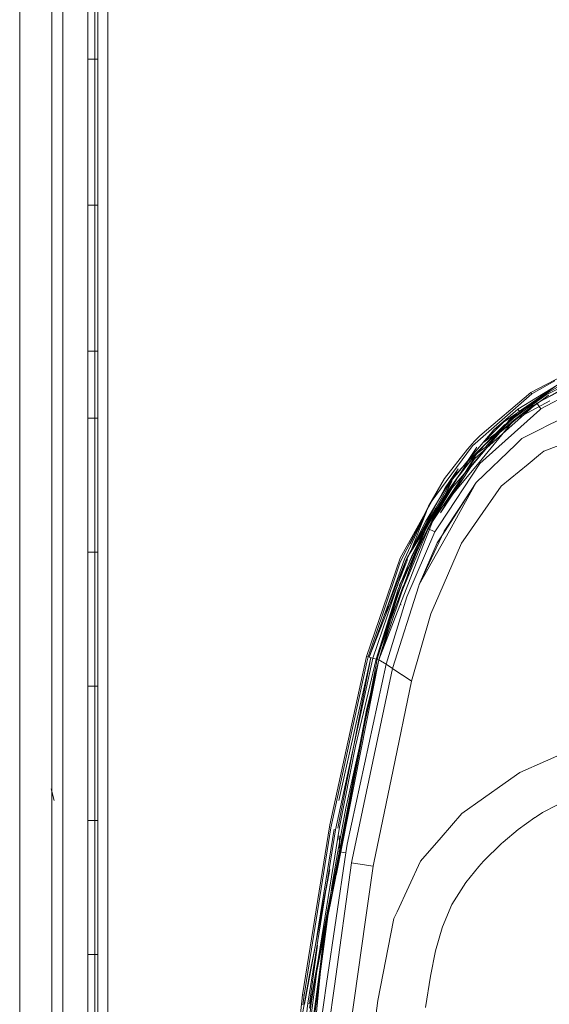
# Model space of a CAD drawing. Units: millimetres. Extents: x 463 to 7129, y 639 to 3503.
# Drawn here: x 4570 to 4632, y 2318 to 2432 of the extents above; entities that cross this region are included whole.
import ezdxf

# ---------------------------------------------------------------- set-up
doc = ezdxf.new("R2010")
doc.units = ezdxf.units.MM
doc.layers.add('1', color=7, linetype='Continuous', true_color=0xffffff)

msp = doc.modelspace()

# ---------------------------------------------------------------- linework, layer by layer
at = {"layer": '1', "color": 18, "linetype": 'Continuous', "lineweight": 13}
for p, q in [((4580.527832, 2451.128906), (4580.52832, 2393.745117)), ((4570.286133, 2442.919434), (4570.286133, 2352.969971)), ((4574.02832, 2372.070312), (4574.02832, 2442.863525)), ((4579.02832, 2437.529053), (4579.02832, 2431.729736)), ((4575.314941, 2433.569824), (4575.314941, 2372.028076)), ((4578.228027, 2427.745361), (4578.228027, 2433.544922)), ((4579.02832, 2427.745361), (4579.02832, 2433.544922)), ((4579.37793, 2427.763428), (4579.37793, 2433.564209)), ((4579.02832, 2427.735596), (4579.02832, 2431.729736)), ((4578.228027, 2427.745361), (4579.37793, 2427.763428)), ((4578.228027, 2427.745361), (4578.228027, 2422.144531)), ((4579.02832, 2427.745361), (4579.02832, 2427.735596)), ((4579.02832, 2422.144531), (4579.02832, 2427.745361)), ((4579.02832, 2427.735596), (4579.02832, 2421.936035)), ((4579.37793, 2427.763428), (4579.37793, 2422.161865)), ((4578.228027, 2416.543945), (4578.228027, 2422.144531)), ((4579.02832, 2416.543945), (4579.02832, 2422.144531)), ((4579.02832, 2421.936035), (4579.02832, 2416.136475)), ((4579.37793, 2416.559814), (4579.37793, 2422.161865)), ((4578.228027, 2410.743896), (4578.228027, 2416.543945)), ((4579.02832, 2410.743896), (4579.02832, 2416.543945)), ((4579.02832, 2410.736328), (4579.02832, 2416.136475)), ((4579.37793, 2410.758545), (4579.37793, 2416.559814)), ((4578.228027, 2410.743896), (4579.37793, 2410.758545)), ((4578.228027, 2410.743896), (4578.229004, 2405.142822)), ((4579.02832, 2410.743896), (4579.02832, 2405.142822)), ((4579.02832, 2410.736328), (4579.02832, 2410.743896)), ((4579.02832, 2410.736328), (4579.028809, 2404.936523)), ((4579.37793, 2410.758545), (4579.37793, 2405.156494)), ((4578.229004, 2399.541992), (4578.229004, 2405.142822)), ((4579.02832, 2405.142822), (4579.02832, 2399.541992)), ((4579.028809, 2404.936523), (4579.028809, 2399.136475)), ((4579.37793, 2399.554199), (4579.37793, 2405.156494)), ((4578.229004, 2399.541992), (4578.229004, 2393.741943)), ((4579.02832, 2393.741943), (4579.02832, 2399.541992)), ((4579.029297, 2393.736328), (4579.028809, 2399.136475)), ((4579.37793, 2393.752686), (4579.37793, 2399.554199)), ((4578.229004, 2393.741943), (4579.37793, 2393.752686)), ((4579.37793, 2393.752686), (4578.229004, 2393.741943)), ((4578.229004, 2393.741943), (4578.229004, 2391.289795)), ((4579.02832, 2393.741943), (4579.02832, 2391.289795)), ((4579.029297, 2393.736328), (4579.02832, 2393.741943)), ((4579.028809, 2390.836182), (4579.029297, 2393.736328)), ((4579.37793, 2391.300049), (4579.37793, 2393.752686)), ((4580.52832, 2393.745117), (4580.529297, 2300.652344)), ((4629.758789, 2388.925049), (4637.907715, 2393.255859)), ((4638.491699, 2391.95752), (4630.435547, 2387.710693)), ((4638.890625, 2392.335693), (4631.532227, 2388.672119)), ((4578.228027, 2388.837646), (4578.229004, 2391.289795)), ((4579.02832, 2391.289795), (4579.02832, 2388.837646)), ((4579.028809, 2387.936523), (4579.028809, 2390.836182)), ((4579.376953, 2388.847412), (4579.37793, 2391.300049)), ((4638.800293, 2391.22876), (4630.902344, 2387.037109)), ((4635.055176, 2390.809082), (4631.867676, 2389.013672)), ((4628.233887, 2386.995117), (4632.813477, 2389.804932)), ((4629.850586, 2388.791504), (4632.513672, 2390.290771)), ((4631.521973, 2388.901611), (4633.749512, 2390.442627)), ((4578.228027, 2388.837646), (4578.228027, 2385.937744)), ((4579.02832, 2385.937744), (4579.02832, 2388.837646)), ((4579.376953, 2385.947021), (4579.376953, 2388.847412)), ((4629.850586, 2388.791504), (4622.944824, 2382.729736)), ((4623.797852, 2383.906738), (4629.758789, 2388.925049)), ((4631.532227, 2388.671875), (4627.719727, 2385.932129)), ((4628.641602, 2386.907471), (4631.521973, 2388.901611)), ((4628.885742, 2386.953125), (4631.867676, 2389.013672)), ((4629.758789, 2388.925049), (4629.850586, 2388.791504)), ((4632.783691, 2388.956055), (4630.026367, 2387.430664)), ((4631.532227, 2388.672119), (4631.532227, 2388.671875)), ((4631.758789, 2388.597168), (4631.598633, 2388.480957)), ((4631.845703, 2388.642578), (4631.758789, 2388.597168)), ((4579.02832, 2385.932617), (4579.028809, 2387.936523)), ((4630.435547, 2387.710693), (4623.176758, 2381.195557)), ((4626.141602, 2384.291016), (4630.026367, 2387.430664)), ((4631.934082, 2387.953857), (4627.766602, 2385.709229)), ((4627.766602, 2385.709229), (4630.026367, 2387.430664)), ((4628.830566, 2386.464844), (4631.598633, 2388.480957)), ((4630.435547, 2387.710693), (4630.902344, 2387.037109)), ((4630.780762, 2386.92749), (4623.827148, 2380.648193)), ((4623.947266, 2382.416504), (4628.057617, 2386.50293)), ((4628.233887, 2386.995117), (4625.430664, 2384.569336)), ((4628.057617, 2386.50293), (4626.608398, 2385.5)), ((4628.293457, 2386.492188), (4626.819336, 2385.257812)), ((4627.5625, 2386.055176), (4628.057617, 2386.50293)), ((4628.057617, 2386.50293), (4628.274902, 2386.65332)), ((4628.233887, 2386.995117), (4628.34668, 2386.852539)), ((4628.501465, 2386.656006), (4628.293457, 2386.492188)), ((4628.321777, 2386.686035), (4628.641602, 2386.907471)), ((4628.34668, 2386.852539), (4628.501465, 2386.656006)), ((4628.885742, 2386.953125), (4628.501465, 2386.656006)), ((4630.902344, 2387.037109), (4630.780762, 2386.92749)), ((4579.376953, 2385.947021), (4578.228027, 2385.937744)), ((4578.228027, 2385.937744), (4578.228027, 2381.033691)), ((4579.02832, 2385.937744), (4579.027832, 2381.033691)), ((4579.02832, 2385.932617), (4579.02832, 2385.937744)), ((4579.02832, 2380.132324), (4579.02832, 2385.932617)), ((4579.376953, 2385.947021), (4579.376953, 2381.041992)), ((4626.716309, 2385.207031), (4622.231445, 2380.709473)), ((4627.766602, 2385.709229), (4623.71582, 2380.802002)), ((4626.608398, 2385.5), (4624.151367, 2383.057129)), ((4626.819336, 2385.257812), (4624.154297, 2382.660889)), ((4627.719727, 2385.932129), (4624.300781, 2382.75)), ((4624.424805, 2382.547607), (4627.5625, 2386.055176)), ((4624.603516, 2382.484131), (4627.088379, 2385.48291)), ((4627.766602, 2385.709229), (4626.141602, 2384.291016)), ((4627.5625, 2386.055176), (4627.052246, 2385.543701)), ((4627.725586, 2385.660156), (4627.869141, 2385.765137)), ((4631.762695, 2385.115234), (4630.873047, 2384.673096)), ((4633.925781, 2386.190918), (4631.762695, 2385.115234)), ((4621.76123, 2379.181641), (4626.141602, 2384.291016)), ((4622.313477, 2380.852783), (4625.430664, 2384.569336)), ((4624.151367, 2383.057129), (4626.356445, 2384.663086)), ((4630.87207, 2384.672852), (4628.696289, 2383.591064)), ((4623.174316, 2383.249268), (4622.365723, 2382.348877)), ((4623.174316, 2383.249268), (4623.797852, 2383.906738)), ((4627.980957, 2382.898682), (4623.394043, 2378.460693)), ((4627.980957, 2382.898682), (4628.696289, 2383.591064)), ((4635.864746, 2383.830322), (4631.240234, 2382.117676)), ((4623.471191, 2381.835205), (4619.218262, 2374.9104)), ((4619.688477, 2378.922852), (4622.365723, 2382.348877)), ((4622.944824, 2382.729736), (4621.080566, 2380.202393)), ((4623.461426, 2382.55542), (4621.327637, 2379.170166)), ((4622.231445, 2380.709473), (4623.461426, 2382.55542)), ((4622.231445, 2380.709473), (4623.944336, 2382.412842)), ((4624.154297, 2382.660889), (4622.499023, 2380.706299)), ((4624.603516, 2382.484131), (4622.772461, 2380.274658)), ((4624.300781, 2382.75), (4623.062988, 2381.346436)), ((4624.424805, 2382.547607), (4623.471191, 2381.835205)), ((4630.852539, 2381.795898), (4629.421875, 2380.608398)), ((4631.240234, 2382.117676), (4630.853516, 2381.796387)), ((4578.227539, 2376.129639), (4578.228027, 2381.033691)), ((4579.027832, 2381.033691), (4579.027832, 2376.129639)), ((4579.376953, 2376.136719), (4579.376953, 2381.041992)), ((4623.176758, 2381.195557), (4617.768066, 2373.094238)), ((4623.827148, 2380.648193), (4619.105469, 2373.526367)), ((4620.83252, 2379.178711), (4622.231445, 2380.709473)), ((4622.231445, 2380.709473), (4620.841797, 2379.190186)), ((4622.609863, 2380.832275), (4621.041504, 2378.799805)), ((4622.313477, 2380.852783), (4621.487793, 2379.86792)), ((4621.749512, 2379.821777), (4622.499023, 2380.706299)), ((4623.71582, 2380.802002), (4622.129883, 2378.881348)), ((4623.062988, 2381.346436), (4622.609863, 2380.832275)), ((4626.306641, 2378.025391), (4629.421875, 2380.608398)), ((4579.02832, 2380.132324), (4579.02832, 2374.331299)), ((4621.080566, 2380.202393), (4618.131348, 2376.207275)), ((4619.218262, 2374.9104), (4622.772461, 2380.274658)), ((4621.749512, 2379.821777), (4619.608887, 2376.779541)), ((4619.792969, 2377.846436), (4621.282227, 2380.039062)), ((4619.792969, 2377.846436), (4621.487793, 2379.86792)), ((4621.282227, 2380.039062), (4620.754883, 2378.993896)), ((4620.574219, 2378.634277), (4615.119141, 2367.824707)), ((4617.64209, 2375.228271), (4619.688477, 2378.922852)), ((4619.688477, 2378.922852), (4617.842285, 2375.700684)), ((4619.688477, 2378.922852), (4618.131348, 2376.207275)), ((4622.129883, 2378.881348), (4618.567383, 2374.563477)), ((4618.679688, 2375.462402), (4620.83252, 2379.178711)), ((4621.041504, 2378.799805), (4618.718262, 2375.22876)), ((4621.096191, 2378.803955), (4619.099121, 2375.63623)), ((4619.657715, 2377.49707), (4620.239746, 2378.350342)), ((4623.394043, 2378.460693), (4619.769531, 2372.835449)), ((4620.239746, 2378.350342), (4620.537598, 2378.771973)), ((4623.394043, 2378.460693), (4620.265625, 2372.843018)), ((4620.688965, 2378.981689), (4620.537598, 2378.771973)), ((4621.76123, 2379.181641), (4620.599121, 2377.825684)), ((4620.688965, 2378.981689), (4620.841797, 2379.190186)), ((4620.83252, 2379.178711), (4620.688965, 2378.981689)), ((4620.688965, 2378.981689), (4620.764648, 2379.085938)), ((4620.764648, 2379.085938), (4620.802734, 2379.137939)), ((4620.802734, 2379.137939), (4620.822266, 2379.164062)), ((4620.841797, 2379.190186), (4620.822266, 2379.164062)), ((4620.83252, 2379.178711), (4620.841797, 2379.190186)), ((4623.394043, 2378.460693), (4621.480957, 2375.554688)), ((4617.527344, 2373.966553), (4619.657715, 2377.49707)), ((4617.600098, 2373.788574), (4619.792969, 2377.846436)), ((4618.058105, 2373.641602), (4620.599121, 2377.825684)), ((4618.567383, 2374.563477), (4620.599121, 2377.825684)), ((4626.306641, 2378.025391), (4623.550781, 2374.07666)), ((4578.227539, 2370.328857), (4578.227539, 2376.129639)), ((4579.027344, 2370.328857), (4579.027832, 2376.129639)), ((4579.376953, 2370.334961), (4579.376953, 2376.136719)), ((4618.131348, 2376.207275), (4617.63623, 2375.235352)), ((4617.788574, 2373.686768), (4619.608887, 2376.779541)), ((4617.63623, 2375.235352), (4614.54541, 2369.161865)), ((4615.027832, 2369.530518), (4617.587402, 2375.07251)), ((4615.438965, 2369.830566), (4618.796875, 2375.156006)), ((4615.512695, 2371.383057), (4617.63623, 2375.235352)), ((4615.705566, 2370.281738), (4617.587402, 2375.07251)), ((4618.679688, 2375.462402), (4615.710449, 2370.336426)), ((4615.716797, 2371.294678), (4617.842285, 2375.700684)), ((4615.716797, 2371.294678), (4617.64209, 2375.228271)), ((4618.718262, 2375.22876), (4617.125977, 2372.282959)), ((4618.89502, 2375.312256), (4618.796875, 2375.156006)), ((4621.480957, 2375.554688), (4619.660645, 2372.789307)), ((4579.02832, 2370.325684), (4579.02832, 2374.331299)), ((4617.600098, 2373.788574), (4615.421387, 2369.756348)), ((4615.431641, 2368.74585), (4618.176758, 2374.728027)), ((4615.710449, 2370.336426), (4617.527344, 2373.966553)), ((4618.567383, 2374.563477), (4617.467285, 2371.724854)), ((4617.72168, 2373.572754), (4617.788574, 2373.686768)), ((4617.771973, 2373.696045), (4618.176758, 2374.728027)), ((4617.835449, 2373.116211), (4618.058105, 2373.641602)), ((4618.567383, 2374.563477), (4618.058105, 2373.641602)), ((4623.550781, 2374.07666), (4622.128418, 2372.039062)), ((4614.917969, 2366.234131), (4617.815918, 2373.070068)), ((4614.99707, 2366.630127), (4617.726074, 2373.580566)), ((4618.555664, 2372.69751), (4615.308594, 2365.146484)), ((4615.871582, 2369.799805), (4617.72168, 2373.572754)), ((4617.768066, 2373.094238), (4615.946289, 2369.264893)), ((4620.265625, 2372.842529), (4616.768066, 2366.563965)), ((4619.660645, 2372.789307), (4616.768066, 2366.563965)), ((4618.555664, 2372.69751), (4617.768066, 2373.094238)), ((4619.105469, 2373.526367), (4618.555664, 2372.69751)), ((4618.856445, 2371.417725), (4619.769531, 2372.835449)), ((4574.02832, 2372.070312), (4574.02832, 2312.178223)), ((4575.314941, 2369.71167), (4575.314941, 2372.028076)), ((4617.467285, 2371.724854), (4613.784668, 2362.222656)), ((4616.977539, 2371.93335), (4614.166992, 2365.291016)), ((4614.544922, 2369.635742), (4615.512695, 2371.383057)), ((4616.768066, 2366.563965), (4618.856445, 2371.417725)), ((4617.125977, 2372.282959), (4616.977539, 2371.93335)), ((4619.040527, 2365.282715), (4621.671875, 2371.385498)), ((4622.127441, 2372.037842), (4621.671875, 2371.385498)), ((4578.227539, 2370.328857), (4579.376953, 2370.334961)), ((4578.227539, 2370.328857), (4578.227539, 2365.425293)), ((4579.027344, 2365.425293), (4579.027344, 2370.328857)), ((4579.02832, 2370.325684), (4579.027344, 2370.328857)), ((4579.027832, 2364.52417), (4579.02832, 2370.325684)), ((4579.376953, 2370.334961), (4579.375977, 2365.429932)), ((4615.710449, 2370.336426), (4615.222656, 2369.488281)), ((4575.315918, 2319.749268), (4575.314941, 2369.71167)), ((4610.63916, 2358.187988), (4614.544922, 2369.635742)), ((4610.92627, 2358.116943), (4615.027832, 2369.530518)), ((4610.92627, 2358.116943), (4615.391602, 2369.482666)), ((4615.946289, 2369.264893), (4612.074219, 2357.810547)), ((4614.54541, 2369.161865), (4612.483887, 2363.05542)), ((4615.208496, 2369.361572), (4612.681641, 2362.993896)), ((4613.011719, 2362.89917), (4615.208496, 2369.361572)), ((4615.871582, 2369.799805), (4614.284668, 2365.908447)), ((4615.418945, 2369.751709), (4615.208496, 2369.361572)), ((4615.222656, 2369.488281), (4615.436035, 2369.826416)), ((4611.772461, 2357.89209), (4615.431641, 2368.74585)), ((4615.119141, 2367.824219), (4614.43457, 2366.468018)), ((4611.763184, 2357.894531), (4614.284668, 2365.908447)), ((4611.772461, 2357.89209), (4614.819824, 2366.179688)), ((4613.661621, 2356.786133), (4616.721191, 2366.415283)), ((4613.791992, 2363.578125), (4614.917969, 2366.233398)), ((4614.819824, 2366.179688), (4614.954102, 2366.521484)), ((4616.721191, 2366.415283), (4616.768066, 2366.563965)), ((4578.227051, 2360.521729), (4578.227539, 2365.425293)), ((4579.027344, 2360.52124), (4579.027344, 2365.425293)), ((4579.027832, 2364.52417), (4579.027832, 2358.7229)), ((4579.375977, 2360.525146), (4579.375977, 2365.429932)), ((4611.880371, 2357.863037), (4614.166992, 2365.291016)), ((4613.791504, 2365.194092), (4612.681641, 2362.993896)), ((4615.308594, 2365.146484), (4612.89502, 2357.285156)), ((4618.118652, 2363.144531), (4619.040527, 2365.282715)), ((4613.791992, 2363.578125), (4613.429688, 2362.362549)), ((4614.57373, 2364.260742), (4614.659668, 2364.188965)), ((4614.57373, 2364.260742), (4614.659668, 2364.188965)), ((4610.825195, 2358.142822), (4612.483887, 2363.05542)), ((4611.348145, 2358.003662), (4613.011719, 2362.89917)), ((4612.07373, 2357.811035), (4613.429688, 2362.362549)), ((4612.074219, 2357.811035), (4613.784668, 2362.222656)), ((4618.118652, 2363.144531), (4615.850098, 2355.31958)), ((4578.227051, 2360.521729), (4578.226562, 2354.719727)), ((4579.027344, 2354.719727), (4579.027344, 2360.52124)), ((4579.375977, 2354.722168), (4579.375977, 2360.525146)), ((4579.027344, 2354.71875), (4579.027832, 2358.7229)), ((4610.63916, 2358.187988), (4606.362793, 2338.593262)), ((4606.999512, 2332.594482), (4611.880371, 2357.863037)), ((4611.348145, 2358.003662), (4607, 2338.01416)), ((4607.081543, 2332.680176), (4612.074219, 2357.811035)), ((4607.289062, 2338.197021), (4611.11377, 2358.066406)), ((4611.11377, 2358.066406), (4607.421387, 2341.434082)), ((4612.074219, 2357.810547), (4608.22998, 2340.515625)), ((4609.361816, 2347.749023), (4611.763184, 2357.894531)), ((4610.617676, 2351.923096), (4612.07373, 2357.811035)), ((4610.63916, 2358.187988), (4610.825195, 2358.142822)), ((4610.666016, 2357.536621), (4610.825195, 2358.142822)), ((4610.825195, 2358.142822), (4611.066406, 2358.078613)), ((4611.066406, 2358.078613), (4611.348145, 2358.003662)), ((4611.348145, 2358.003662), (4611.763184, 2357.894531)), ((4612.074219, 2357.811035), (4611.880371, 2357.863037)), ((4612.89502, 2357.285156), (4612.074219, 2357.810547)), ((4606.495117, 2338.254883), (4610.666016, 2357.536621)), ((4612.89502, 2357.285156), (4608.390137, 2336.338623)), ((4613.661621, 2356.786133), (4611.368652, 2345.944824)), ((4613.661621, 2356.786133), (4612.89502, 2357.285156)), ((4613.661621, 2356.786133), (4614.730957, 2356.069336)), ((4615.850098, 2355.31958), (4613.709961, 2344.995605)), ((4614.730957, 2356.069092), (4614.758301, 2356.05127)), ((4614.758301, 2356.05127), (4615.850098, 2355.31958)), ((4579.375977, 2354.722168), (4578.226562, 2354.719727)), ((4578.226562, 2354.719727), (4578.226562, 2349.815918)), ((4579.027344, 2354.719727), (4579.027344, 2354.71875)), ((4579.027344, 2349.815918), (4579.027344, 2354.719727)), ((4579.027344, 2348.91626), (4579.027344, 2354.71875)), ((4579.375977, 2354.722168), (4579.375, 2349.817627)), ((4570.286133, 2312.166748), (4570.286133, 2352.969971)), ((4606.607422, 2330.922119), (4610.617676, 2351.923096)), ((4578.226562, 2344.912598), (4578.226562, 2349.815918)), ((4579.026367, 2344.912598), (4579.027344, 2349.815918)), ((4579.374512, 2344.913086), (4579.375, 2349.817627)), ((4579.027344, 2348.91626), (4579.027344, 2343.114258)), ((4609.361816, 2347.749023), (4607.494629, 2338.327148)), ((4634.823242, 2347.490723), (4628.453125, 2344.672363)), ((4608.961426, 2334.557861), (4611.368652, 2345.944824)), ((4611.462891, 2334.152832), (4613.709961, 2344.995605)), ((4578.226562, 2344.912598), (4578.226562, 2339.110596)), ((4579.026367, 2339.110596), (4579.026367, 2344.912598)), ((4579.374512, 2339.109619), (4579.374512, 2344.913086)), ((4628.453125, 2344.672363), (4626.745605, 2343.45874)), ((4574.306152, 2341.431396), (4573.937012, 2342.790527)), ((4579.027344, 2339.11084), (4579.027344, 2343.114258)), ((4626.745605, 2343.45874), (4621.716797, 2339.887207)), ((4637.695801, 2343.413086), (4631.08252, 2340.004639)), ((4608.22998, 2340.515625), (4607.307617, 2335.485352)), ((4619.302246, 2337.096191), (4621.716797, 2339.887207)), ((4630.201172, 2339.421387), (4628.27002, 2338.026367)), ((4630.248047, 2339.45459), (4630.201172, 2339.421387)), ((4630.248047, 2339.45459), (4630.356445, 2339.528076)), ((4631.08252, 2340.004639), (4630.356445, 2339.528076)), ((4578.226562, 2339.110596), (4578.226562, 2334.207275)), ((4579.374512, 2339.109619), (4578.226562, 2339.110596)), ((4579.026367, 2339.110596), (4579.027344, 2339.11084)), ((4579.026367, 2334.207275), (4579.026367, 2339.110596)), ((4579.027344, 2339.11084), (4579.027344, 2333.308838)), ((4579.374512, 2339.109619), (4579.374512, 2334.205078)), ((4603.178223, 2318.794678), (4606.362793, 2338.593262)), ((4606.495117, 2338.254883), (4603.368164, 2318.766846)), ((4604.315918, 2318.546631), (4607.494629, 2338.327148)), ((4604.675293, 2324.618408), (4606.873047, 2338.074951)), ((4607, 2338.01416), (4603.781738, 2317.82373)), ((4607.51416, 2335.399658), (4607.448242, 2337.299072)), ((4616.924316, 2334.349121), (4619.302246, 2337.096191)), ((4626.518066, 2336.576416), (4628.27002, 2338.026367)), ((4608.390137, 2336.338623), (4608.212891, 2335.344971)), ((4624.21582, 2334.361328), (4626.32959, 2336.420166)), ((4626.32959, 2336.420166), (4626.518066, 2336.576416)), ((4608.212891, 2335.344971), (4605.984375, 2320.099365)), ((4607.307617, 2335.485352), (4606.649902, 2331.663818)), ((4608.212891, 2335.344971), (4607.307617, 2335.485352)), ((4578.226074, 2329.303711), (4578.226562, 2334.207275)), ((4579.026367, 2329.303711), (4579.026367, 2334.207275)), ((4579.374512, 2329.300537), (4579.374512, 2334.205078)), ((4608.875, 2334.149658), (4606.893555, 2319.80957)), ((4608.961426, 2334.557861), (4608.875, 2334.149658)), ((4610.128418, 2333.956787), (4608.875, 2334.149658)), ((4610.128418, 2333.956787), (4611.381836, 2333.763916)), ((4611.381836, 2333.763916), (4610.506836, 2327.519043)), ((4611.462891, 2334.152832), (4611.381836, 2333.763916)), ((4616.924316, 2334.349121), (4614.188477, 2328.4729)), ((4622.169434, 2331.885498), (4623.681641, 2333.715576)), ((4623.681641, 2333.715576), (4624.21582, 2334.361328)), ((4579.027344, 2333.308838), (4579.027344, 2327.506348)), ((4606.20459, 2332.756836), (4603.401367, 2317.701904)), ((4606.871094, 2332.628174), (4604.507324, 2319.933838)), ((4604.675293, 2324.618408), (4606.20459, 2332.756836)), ((4604.675293, 2324.618408), (4606.240723, 2332.751221)), ((4606.871094, 2332.628174), (4604.727539, 2321.37915)), ((4606.999512, 2332.594482), (4604.864258, 2321.539062)), ((4605.675781, 2325.605469), (4607.0625, 2332.586182)), ((4606.240723, 2332.751221), (4606.360352, 2333.371826)), ((4602.367188, 2300.024414), (4606.649902, 2331.663818)), ((4606.649902, 2331.663818), (4603.061035, 2306.231934)), ((4622.169434, 2331.885498), (4620.569336, 2329.303711)), ((4578.226074, 2329.303711), (4578.226074, 2323.501221)), ((4579.026367, 2323.501221), (4579.026367, 2329.303711)), ((4579.374023, 2323.497314), (4579.374512, 2329.300537)), ((4606.064453, 2328.07666), (4606.369629, 2329.677979)), ((4619.461426, 2326.717773), (4620.568359, 2329.301758)), ((4620.569336, 2329.303711), (4620.568359, 2329.301758)), ((4605.241211, 2322.001709), (4606.064453, 2328.07666)), ((4606.064453, 2328.07666), (4605.675781, 2325.605469)), ((4614.188477, 2328.4729), (4613.813477, 2327.66626)), ((4579.027344, 2323.503174), (4579.027344, 2327.506348)), ((4607.985352, 2309.539551), (4610.506836, 2327.519043)), ((4613.775879, 2327.47876), (4611.930176, 2318.120117)), ((4613.775879, 2327.47876), (4613.813477, 2327.66626)), ((4618.645996, 2323.897217), (4619.408691, 2326.595215)), ((4619.461426, 2326.717773), (4619.408691, 2326.595215)), ((4605.241211, 2322.001709), (4605.675781, 2325.605469)), ((4605.675781, 2325.605469), (4605.317383, 2321.998047)), ((4603.980469, 2317.795654), (4604.939941, 2324.587158)), ((4604.939941, 2324.587158), (4604, 2317.792969)), ((4604.675293, 2324.618408), (4604.001953, 2321.119629)), ((4578.226074, 2323.501221), (4578.225586, 2318.598145)), ((4579.374023, 2323.497314), (4578.226074, 2323.501221)), ((4579.027344, 2323.503174), (4579.026367, 2323.501221)), ((4579.026367, 2323.501221), (4579.026367, 2318.598145)), ((4579.027344, 2317.701172), (4579.027344, 2323.503174)), ((4579.374023, 2323.497314), (4579.374023, 2318.593018)), ((4618.068848, 2320.966064), (4618.645996, 2323.897217)), ((4605.241211, 2322.001709), (4602.808105, 2304.03125)), ((4603.834961, 2307.0979), (4605.317383, 2321.998047)), ((4602.976074, 2307.184814), (4604.864258, 2321.539062)), ((4604.001953, 2321.119629), (4603.112305, 2316.146484)), ((4604.006348, 2317.242188), (4604.727539, 2321.37915)), ((4618.068848, 2320.966064), (4617.5, 2317.322266)), ((4575.315918, 2319.749268), (4575.313965, 2272.700439)), ((4606.893555, 2319.80957), (4603.822754, 2297.590576)), ((4605.984375, 2320.099365), (4603.933594, 2306.067139)), ((4578.225586, 2313.694336), (4578.225586, 2318.598145)), ((4579.026367, 2318.598145), (4579.026367, 2313.694336)), ((4579.373535, 2313.688477), (4579.374023, 2318.593018)), ((4603.178223, 2318.794678), (4599.279785, 2282.629395)), ((4603.178223, 2318.794678), (4603.368164, 2318.766846)), ((4603.368164, 2318.766846), (4603.211914, 2317.640869)), ((4579.027344, 2317.701172), (4579.027344, 2311.898926)), ((4604.207031, 2317.763916), (4602.092773, 2300.482422)), ((4603.781738, 2317.82373), (4603.344238, 2313.756348)), ((4603.781738, 2317.82373), (4604.207031, 2317.763916)), ((4604.105957, 2317.778076), (4604.006348, 2317.242188)), ((4604.207031, 2317.763916), (4604.315918, 2318.546631)), ((4611.930176, 2318.120117), (4610.917969, 2310.346924))]:
    msp.add_line(p, q, dxfattribs=at)

doc.saveas('drawing.dxf')
